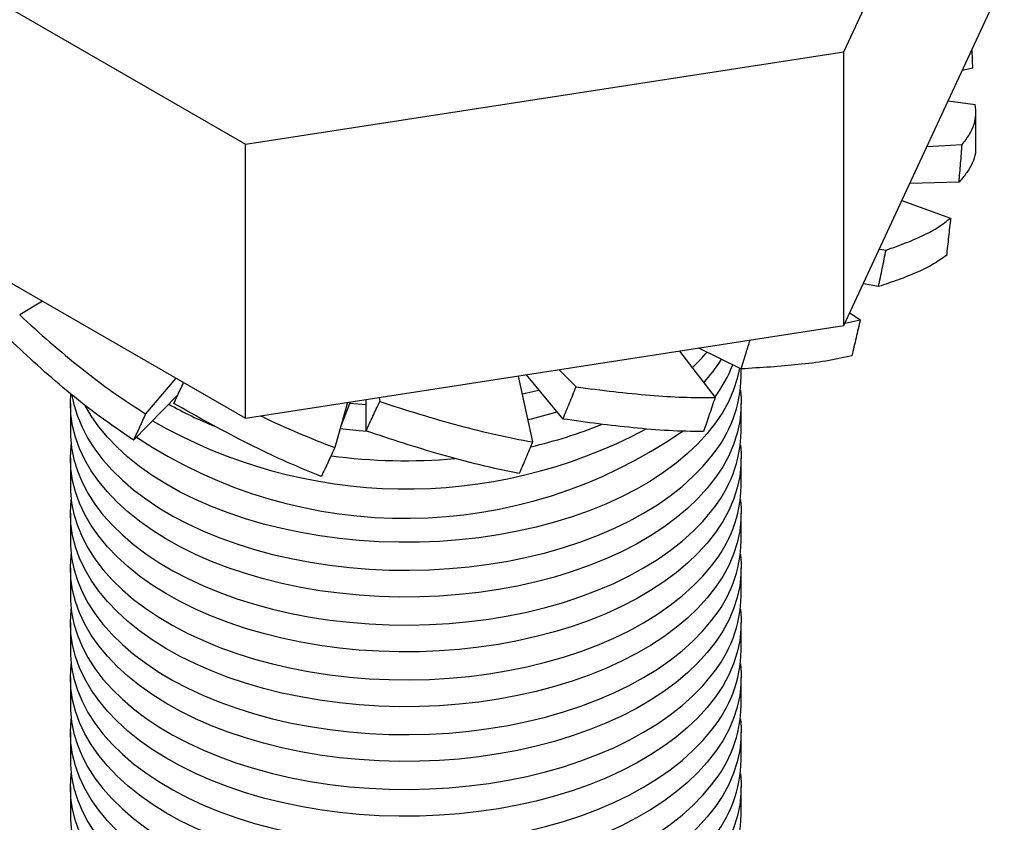
# Model space of a CAD drawing. Units: millimetres. Extents: x 17 to 829, y 20 to 541.
# Drawn here: x 263 to 292, y 330 to 354 of the extents above; entities that cross this region are included whole.
import ezdxf

# ---------------------------------------------------------------- set-up
doc = ezdxf.new("R2010")
doc.units = ezdxf.units.MM
doc.header["$LTSCALE"] = 2
doc.linetypes.add('SLD-Solid', pattern=[0])

msp = doc.modelspace()

# ---------------------------------------------------------------- linework, layer by layer
at = {"color": 7, "linetype": 'SLD-Solid', "lineweight": 25}
for p, q in [((287.384, 352.603), (292.166, 362.905)), ((256.474, 357.385), (269.538, 349.843)), ((287.384, 344.438), (292.166, 354.74)), ((269.538, 349.843), (287.384, 352.603)), ((287.384, 344.438), (287.384, 352.603)), ((291.227, 352.116), (290.914, 352.044)), ((290.494, 351.138), (291.299, 351.028)), ((291.32, 349.784), (291.32, 350.798)), ((269.538, 341.677), (269.538, 349.843)), ((289.864, 349.78), (290.909, 349.836)), ((256.474, 349.219), (269.538, 341.677)), ((290.816, 348.716), (289.352, 348.678)), ((289.114, 348.165), (290.564, 347.646)), ((288.443, 346.72), (288.639, 346.689)), ((288.415, 345.602), (287.964, 345.687)), ((263.493, 345.167), (262.809, 344.758)), ((287.562, 344.821), (287.87, 344.613)), ((269.538, 341.677), (287.384, 344.438)), ((287.418, 344.511), (287.87, 344.613)), ((284.315, 343.149), (283.058, 343.769)), ((282.485, 343.68), (283.542, 342.295)), ((277.67, 342.935), (278.101, 340.972)), ((279.009, 341.655), (277.924, 342.975)), ((278.898, 343.125), (279.399, 342.614)), ((284.32, 342.919), (284.32, 343.15)), ((267.46, 342.877), (266.563, 341.807)), ((267.526, 342.375), (266.203, 341.025)), ((264.32, 342.119), (264.32, 341.286)), ((272.584, 342.148), (272.205, 340.802)), ((272.66, 342.16), (272.393, 341.47)), ((272.647, 342.127), (273.135, 342.086)), ((273.137, 341.298), (273.135, 342.234)), ((273.526, 342.294), (273.544, 342.176)), ((284.32, 341.286), (284.32, 342.119)), ((264.32, 340.486), (264.32, 339.653)), ((284.32, 339.653), (284.32, 340.486)), ((264.32, 338.853), (264.32, 338.02)), ((284.32, 338.02), (284.32, 338.853)), ((264.32, 337.22), (264.32, 336.387)), ((284.32, 336.387), (284.32, 337.22)), ((264.32, 335.587), (264.32, 334.754)), ((284.32, 334.754), (284.32, 335.587)), ((264.32, 333.954), (264.32, 333.121)), ((284.32, 333.121), (284.32, 333.954)), ((264.32, 332.32), (264.32, 331.488)), ((284.32, 331.488), (284.32, 332.32)), ((264.32, 330.687), (264.32, 329.855)), ((284.32, 329.855), (284.32, 330.687))]:
    msp.add_line(p, q, dxfattribs=at)
at = {"color": 7, "linetype": 'SLD-Solid', "lineweight": 25, "flags": 128}
for points in [[(284.269, 343.172), (284.202, 342.867), (284.092, 342.527), (283.948, 342.192), (283.769, 341.863), (283.557, 341.54), (283.311, 341.225), (283.033, 340.919), (282.724, 340.623), (282.385, 340.339), (282.017, 340.066), (281.621, 339.807), (281.199, 339.562), (280.753, 339.332), (280.283, 339.118), (279.793, 338.92), (279.282, 338.74), (278.754, 338.578), (278.21, 338.434), (277.652, 338.309), (277.083, 338.204), (276.503, 338.118), (275.915, 338.053), (275.322, 338.008), (274.725, 337.984), (274.127, 337.98), (273.529, 337.997), (272.935, 338.035), (272.345, 338.093), (271.762, 338.171), (271.189, 338.269), (270.626, 338.387), (270.077, 338.525), (269.543, 338.68), (269.026, 338.854), (268.528, 339.046), (268.051, 339.254), (267.597, 339.479), (267.166, 339.719), (266.761, 339.973), (266.383, 340.24), (266.033, 340.521), (265.713, 340.813), (265.424, 341.115), (265.167, 341.427), (264.943, 341.747), (264.761, 342.058)], [(284.296, 342.519), (284.317, 342.267), (284.314, 341.921), (284.276, 341.577), (284.202, 341.234), (284.092, 340.894), (283.948, 340.559), (283.769, 340.229), (283.557, 339.907), (283.311, 339.592), (283.033, 339.286), (282.724, 338.99), (282.385, 338.706), (282.017, 338.433), (281.621, 338.174), (281.199, 337.929), (280.753, 337.699), (280.283, 337.485), (279.793, 337.287), (279.282, 337.107), (278.754, 336.945), (278.21, 336.801), (277.652, 336.676), (277.083, 336.571), (276.503, 336.485), (275.915, 336.42), (275.322, 336.375), (274.725, 336.351), (274.127, 336.347), (273.529, 336.364), (272.935, 336.402), (272.345, 336.46), (271.762, 336.538), (271.189, 336.636), (270.626, 336.754), (270.077, 336.891), (269.543, 337.047), (269.026, 337.221), (268.528, 337.413), (268.051, 337.621), (267.597, 337.846), (267.166, 338.085), (266.761, 338.34), (266.383, 338.607), (266.033, 338.888), (265.713, 339.18), (265.424, 339.482), (265.167, 339.794), (264.943, 340.114), (264.752, 340.441), (264.595, 340.775), (264.473, 341.113), (264.386, 341.455), (264.335, 341.799), (264.32, 342.144), (264.332, 342.396)], [(264.365, 342.37), (264.425, 342.084), (264.53, 341.744), (264.669, 341.408), (264.843, 341.077), (265.051, 340.753), (265.292, 340.437), (265.565, 340.13), (265.87, 339.833), (266.204, 339.546), (266.568, 339.272), (266.96, 339.011), (267.378, 338.764), (267.821, 338.532), (268.287, 338.315), (268.775, 338.115), (269.283, 337.933), (269.808, 337.768), (270.35, 337.621), (270.906, 337.493), (271.474, 337.385), (272.053, 337.297), (272.639, 337.229), (273.232, 337.181), (273.828, 337.154), (274.426, 337.147), (275.024, 337.161), (275.619, 337.195), (276.21, 337.251), (276.794, 337.326), (277.369, 337.421), (277.933, 337.536), (278.484, 337.671), (279.02, 337.824), (279.54, 337.995), (280.041, 338.184), (280.521, 338.39), (280.979, 338.613), (281.413, 338.85), (281.822, 339.102), (282.204, 339.368), (282.558, 339.647), (282.882, 339.937), (283.176, 340.238), (283.438, 340.549)], [(277.787, 342.404), (277.933, 342.436), (278.286, 342.519)], [(264.32, 341.286), (264.323, 341.139), (264.357, 340.794), (264.425, 340.451), (264.53, 340.111), (264.669, 339.775), (264.843, 339.444), (265.051, 339.12), (265.292, 338.804), (265.565, 338.497), (265.87, 338.2), (266.204, 337.913), (266.568, 337.639), (266.96, 337.378), (267.378, 337.131), (267.821, 336.899), (268.287, 336.682), (268.775, 336.482), (269.283, 336.299), (269.808, 336.134), (270.35, 335.988), (270.906, 335.86), (271.474, 335.752), (272.053, 335.664), (272.639, 335.596), (273.232, 335.548), (273.828, 335.52), (274.426, 335.514), (275.024, 335.528), (275.619, 335.562), (276.21, 335.617), (276.794, 335.693), (277.369, 335.788), (277.933, 335.903), (278.484, 336.038), (279.02, 336.191), (279.54, 336.362), (280.041, 336.551), (280.521, 336.757), (280.979, 336.98), (281.413, 337.217), (281.822, 337.469), (282.204, 337.735), (282.558, 338.014), (282.882, 338.304), (283.176, 338.605), (283.438, 338.915)], [(273.18, 341.283), (272.935, 341.301), (272.35, 341.359)], [(284.296, 340.886), (284.317, 340.634), (284.314, 340.288), (284.276, 339.943), (284.202, 339.601), (284.092, 339.261), (283.948, 338.926), (283.769, 338.596), (283.557, 338.274), (283.311, 337.959), (283.033, 337.653), (282.724, 337.357), (282.385, 337.072), (282.017, 336.8), (281.621, 336.541), (281.199, 336.296), (280.753, 336.066), (280.283, 335.852), (279.793, 335.654), (279.282, 335.474), (278.754, 335.312), (278.21, 335.168), (277.652, 335.043), (277.083, 334.938), (276.503, 334.852), (275.915, 334.787), (275.322, 334.742), (274.725, 334.718), (274.127, 334.714), (273.529, 334.731), (272.935, 334.769), (272.345, 334.827), (271.762, 334.905), (271.189, 335.003), (270.626, 335.121), (270.077, 335.258), (269.543, 335.414), (269.026, 335.588), (268.528, 335.78), (268.051, 335.988), (267.597, 336.213), (267.166, 336.452), (266.761, 336.707), (266.383, 336.974), (266.033, 337.255), (265.713, 337.546), (265.424, 337.849), (265.167, 338.161), (264.943, 338.481), (264.752, 338.808), (264.595, 339.142), (264.473, 339.48), (264.386, 339.821), (264.335, 340.166), (264.32, 340.511), (264.341, 340.856), (264.344, 340.886)], [(264.32, 339.653), (264.323, 339.506), (264.357, 339.161), (264.425, 338.818), (264.53, 338.477), (264.669, 338.142), (264.843, 337.811), (265.051, 337.487), (265.292, 337.171), (265.565, 336.864), (265.87, 336.567), (266.204, 336.28), (266.568, 336.006), (266.96, 335.745), (267.378, 335.498), (267.821, 335.266), (268.287, 335.049), (268.775, 334.849), (269.283, 334.666), (269.808, 334.501), (270.35, 334.355), (270.906, 334.227), (271.474, 334.119), (272.053, 334.031), (272.639, 333.963), (273.232, 333.915), (273.828, 333.887), (274.426, 333.881), (275.024, 333.895), (275.619, 333.929), (276.21, 333.984), (276.794, 334.06), (277.369, 334.155), (277.933, 334.27), (278.484, 334.405), (279.02, 334.558), (279.54, 334.729), (280.041, 334.918), (280.521, 335.124), (280.979, 335.346), (281.413, 335.584), (281.822, 335.836), (282.204, 336.102), (282.558, 336.381), (282.882, 336.671), (283.176, 336.972), (283.438, 337.282)], [(284.296, 339.253), (284.317, 339), (284.314, 338.655), (284.276, 338.31), (284.202, 337.968), (284.092, 337.628), (283.948, 337.293), (283.769, 336.963), (283.557, 336.64), (283.311, 336.325), (283.033, 336.02), (282.724, 335.724), (282.385, 335.439), (282.017, 335.167), (281.621, 334.908), (281.199, 334.663), (280.753, 334.433), (280.283, 334.219), (279.793, 334.021), (279.282, 333.841), (278.754, 333.679), (278.21, 333.535), (277.652, 333.41), (277.083, 333.305), (276.503, 333.219), (275.915, 333.154), (275.322, 333.109), (274.725, 333.085), (274.127, 333.081), (273.529, 333.098), (272.935, 333.136), (272.345, 333.194), (271.762, 333.272), (271.189, 333.37), (270.626, 333.488), (270.077, 333.625), (269.543, 333.781), (269.026, 333.955), (268.528, 334.147), (268.051, 334.355), (267.597, 334.58), (267.166, 334.819), (266.761, 335.073), (266.383, 335.341), (266.033, 335.622), (265.713, 335.913), (265.424, 336.216), (265.167, 336.528), (264.943, 336.848), (264.752, 337.175), (264.595, 337.508), (264.473, 337.847), (264.386, 338.188), (264.335, 338.533), (264.32, 338.878), (264.341, 339.223), (264.344, 339.253)], [(264.32, 338.02), (264.323, 337.872), (264.357, 337.528), (264.425, 337.185), (264.53, 336.844), (264.669, 336.509), (264.843, 336.178), (265.051, 335.854), (265.292, 335.538), (265.565, 335.231), (265.87, 334.933), (266.204, 334.647), (266.568, 334.373), (266.96, 334.112), (267.378, 333.865), (267.821, 333.633), (268.287, 333.416), (268.775, 333.216), (269.283, 333.033), (269.808, 332.868), (270.35, 332.722), (270.906, 332.594), (271.474, 332.486), (272.053, 332.398), (272.639, 332.329), (273.232, 332.282), (273.828, 332.254), (274.426, 332.248), (275.024, 332.262), (275.619, 332.296), (276.21, 332.351), (276.794, 332.427), (277.369, 332.522), (277.933, 332.637), (278.484, 332.772), (279.02, 332.925), (279.54, 333.096), (280.041, 333.285), (280.521, 333.491), (280.979, 333.713), (281.413, 333.951), (281.822, 334.203), (282.204, 334.469), (282.558, 334.748), (282.882, 335.038), (283.176, 335.339), (283.438, 335.649)], [(284.296, 337.62), (284.317, 337.367), (284.314, 337.022), (284.276, 336.677), (284.202, 336.335), (284.092, 335.995), (283.948, 335.66), (283.769, 335.33), (283.557, 335.007), (283.311, 334.692), (283.033, 334.387), (282.724, 334.091), (282.385, 333.806), (282.017, 333.534), (281.621, 333.275), (281.199, 333.03), (280.753, 332.8), (280.283, 332.586), (279.793, 332.388), (279.282, 332.208), (278.754, 332.045), (278.21, 331.902), (277.652, 331.777), (277.083, 331.671), (276.503, 331.586), (275.915, 331.521), (275.322, 331.476), (274.725, 331.452), (274.127, 331.448), (273.529, 331.465), (272.935, 331.502), (272.345, 331.561), (271.762, 331.639), (271.189, 331.737), (270.626, 331.855), (270.077, 331.992), (269.543, 332.148), (269.026, 332.322), (268.528, 332.514), (268.051, 332.722), (267.597, 332.946), (267.166, 333.186), (266.761, 333.44), (266.383, 333.708), (266.033, 333.988), (265.713, 334.28), (265.424, 334.583), (265.167, 334.895), (264.943, 335.215), (264.752, 335.542), (264.595, 335.875), (264.473, 336.214), (264.386, 336.555), (264.335, 336.899), (264.32, 337.245), (264.341, 337.59), (264.344, 337.62)], [(264.32, 336.387), (264.323, 336.239), (264.357, 335.895), (264.425, 335.551), (264.53, 335.211), (264.669, 334.875), (264.843, 334.545), (265.051, 334.221), (265.292, 333.905), (265.565, 333.598), (265.87, 333.3), (266.204, 333.014), (266.568, 332.74), (266.96, 332.479), (267.378, 332.232), (267.821, 332), (268.287, 331.783), (268.775, 331.583), (269.283, 331.4), (269.808, 331.235), (270.35, 331.089), (270.906, 330.961), (271.474, 330.853), (272.053, 330.765), (272.639, 330.696), (273.232, 330.648), (273.828, 330.621), (274.426, 330.615), (275.024, 330.629), (275.619, 330.663), (276.21, 330.718), (276.794, 330.794), (277.369, 330.889), (277.933, 331.004), (278.484, 331.139), (279.02, 331.292), (279.54, 331.463), (280.041, 331.652), (280.521, 331.858), (280.979, 332.08), (281.413, 332.318), (281.822, 332.57), (282.204, 332.836), (282.558, 333.114), (282.882, 333.405), (283.176, 333.706), (283.438, 334.016)], [(284.296, 335.987), (284.317, 335.734), (284.314, 335.389), (284.276, 335.044), (284.202, 334.701), (284.092, 334.362), (283.948, 334.027), (283.769, 333.697), (283.557, 333.374), (283.311, 333.059), (283.033, 332.753), (282.724, 332.458), (282.385, 332.173), (282.017, 331.901), (281.621, 331.642), (281.199, 331.397), (280.753, 331.167), (280.283, 330.953), (279.793, 330.755), (279.282, 330.575), (278.754, 330.412), (278.21, 330.269), (277.652, 330.144), (277.083, 330.038), (276.503, 329.953), (275.915, 329.888), (275.322, 329.843), (274.725, 329.818), (274.127, 329.815), (273.529, 329.832), (272.935, 329.869), (272.345, 329.927), (271.762, 330.006), (271.189, 330.104), (270.626, 330.222), (270.077, 330.359), (269.543, 330.515), (269.026, 330.689), (268.528, 330.88), (268.051, 331.089), (267.597, 331.313), (267.166, 331.553), (266.761, 331.807), (266.383, 332.075), (266.033, 332.355), (265.713, 332.647), (265.424, 332.95), (265.167, 333.261), (264.943, 333.582), (264.752, 333.909), (264.595, 334.242), (264.473, 334.58), (264.386, 334.922), (264.335, 335.266), (264.32, 335.612), (264.341, 335.957), (264.344, 335.987)], [(264.32, 334.754), (264.323, 334.606), (264.357, 334.261), (264.425, 333.918), (264.53, 333.578), (264.669, 333.242), (264.843, 332.912), (265.051, 332.588), (265.292, 332.272), (265.565, 331.965), (265.87, 331.667), (266.204, 331.381), (266.568, 331.107), (266.96, 330.846), (267.378, 330.599), (267.821, 330.367), (268.287, 330.15), (268.775, 329.95), (269.283, 329.767), (269.808, 329.602), (270.35, 329.456), (270.906, 329.328), (271.474, 329.22), (272.053, 329.131), (272.639, 329.063), (273.232, 329.015), (273.828, 328.988), (274.426, 328.981), (275.024, 328.995), (275.619, 329.03), (276.21, 329.085), (276.794, 329.161), (277.369, 329.256), (277.933, 329.371), (278.484, 329.505), (279.02, 329.659), (279.54, 329.83), (280.041, 330.019), (280.521, 330.225), (280.979, 330.447), (281.413, 330.685), (281.822, 330.937), (282.204, 331.203), (282.558, 331.481), (282.882, 331.772), (283.176, 332.073), (283.438, 332.383)], [(284.296, 334.354), (284.317, 334.101), (284.314, 333.756), (284.276, 333.411), (284.202, 333.068), (284.092, 332.729), (283.948, 332.394), (283.769, 332.064), (283.557, 331.741), (283.311, 331.426), (283.033, 331.12), (282.724, 330.825), (282.385, 330.54), (282.017, 330.268), (281.621, 330.009), (281.199, 329.764), (280.753, 329.534), (280.283, 329.319), (279.793, 329.122), (279.282, 328.942), (278.754, 328.779), (278.21, 328.635), (277.652, 328.511), (277.083, 328.405), (276.503, 328.32), (275.915, 328.255), (275.322, 328.21), (274.725, 328.185), (274.127, 328.182), (273.529, 328.199), (272.935, 328.236), (272.345, 328.294), (271.762, 328.373), (271.189, 328.471), (270.626, 328.589), (270.077, 328.726), (269.543, 328.882), (269.026, 329.056), (268.528, 329.247), (268.051, 329.456), (267.597, 329.68), (267.166, 329.92), (266.761, 330.174), (266.383, 330.442), (266.033, 330.722), (265.713, 331.014), (265.424, 331.317), (265.167, 331.628), (264.943, 331.949), (264.752, 332.276), (264.595, 332.609), (264.473, 332.947), (264.386, 333.289), (264.335, 333.633), (264.32, 333.979), (264.341, 334.324), (264.344, 334.354)], [(264.32, 333.121), (264.323, 332.973), (264.357, 332.628), (264.425, 332.285), (264.53, 331.945), (264.669, 331.609), (264.843, 331.279), (265.051, 330.955), (265.292, 330.639), (265.565, 330.331), (265.87, 330.034), (266.204, 329.748), (266.568, 329.474), (266.96, 329.213), (267.378, 328.966), (267.821, 328.733), (268.287, 328.517), (268.775, 328.317), (269.283, 328.134), (269.808, 327.969), (270.35, 327.822), (270.906, 327.695), (271.474, 327.587), (272.053, 327.498), (272.639, 327.43), (273.232, 327.382), (273.828, 327.355), (274.426, 327.348), (275.024, 327.362), (275.619, 327.397), (276.21, 327.452), (276.794, 327.527), (277.369, 327.623), (277.933, 327.738), (278.484, 327.872), (279.02, 328.026), (279.54, 328.197), (280.041, 328.386), (280.521, 328.592), (280.979, 328.814), (281.413, 329.052), (281.822, 329.304), (282.204, 329.57), (282.558, 329.848), (282.882, 330.139), (283.176, 330.439), (283.438, 330.75)], [(284.296, 332.721), (284.317, 332.468), (284.314, 332.123), (284.276, 331.778), (284.202, 331.435), (284.092, 331.096), (283.948, 330.761), (283.769, 330.431), (283.557, 330.108), (283.311, 329.793), (283.033, 329.487), (282.724, 329.192), (282.385, 328.907), (282.017, 328.635), (281.621, 328.376), (281.199, 328.131), (280.753, 327.901), (280.283, 327.686), (279.793, 327.489), (279.282, 327.309), (278.754, 327.146), (278.21, 327.002), (277.652, 326.878), (277.083, 326.772), (276.503, 326.687), (275.915, 326.622), (275.322, 326.577), (274.725, 326.552), (274.127, 326.549), (273.529, 326.566), (272.935, 326.603), (272.345, 326.661), (271.762, 326.74), (271.189, 326.838), (270.626, 326.956), (270.077, 327.093), (269.543, 327.249), (269.026, 327.423), (268.528, 327.614), (268.051, 327.823), (267.597, 328.047), (267.166, 328.287), (266.761, 328.541), (266.383, 328.809), (266.033, 329.089), (265.713, 329.381), (265.424, 329.683), (265.167, 329.995), (264.943, 330.315), (264.752, 330.643), (264.595, 330.976), (264.473, 331.314), (264.386, 331.656), (264.335, 332), (264.32, 332.346), (264.341, 332.691), (264.344, 332.721)], [(264.32, 331.488), (264.323, 331.34), (264.357, 330.995), (264.425, 330.652), (264.53, 330.312), (264.669, 329.976), (264.843, 329.646), (265.051, 329.322), (265.292, 329.006), (265.565, 328.698), (265.87, 328.401), (266.204, 328.115), (266.568, 327.841), (266.96, 327.58), (267.378, 327.333), (267.821, 327.1), (268.287, 326.884), (268.775, 326.684), (269.283, 326.501), (269.808, 326.336), (270.35, 326.189), (270.906, 326.062), (271.474, 325.954), (272.053, 325.865), (272.639, 325.797), (273.232, 325.749), (273.828, 325.722), (274.426, 325.715), (275.024, 325.729), (275.619, 325.764), (276.21, 325.819), (276.794, 325.894), (277.369, 325.99), (277.933, 326.105), (278.484, 326.239), (279.02, 326.392), (279.54, 326.564), (280.041, 326.753), (280.521, 326.959), (280.979, 327.181), (281.413, 327.419), (281.822, 327.671), (282.204, 327.937), (282.558, 328.215), (282.882, 328.505), (283.176, 328.806), (283.438, 329.117)], [(284.296, 331.088), (284.317, 330.835), (284.314, 330.49), (284.276, 330.145), (284.202, 329.802), (284.092, 329.463), (283.948, 329.127), (283.769, 328.798), (283.557, 328.475), (283.311, 328.16), (283.033, 327.854), (282.724, 327.558), (282.385, 327.274), (282.017, 327.002), (281.621, 326.743), (281.199, 326.498), (280.753, 326.268), (280.283, 326.053), (279.793, 325.856), (279.282, 325.675), (278.754, 325.513), (278.21, 325.369), (277.652, 325.244), (277.083, 325.139), (276.503, 325.054), (275.915, 324.988), (275.322, 324.944), (274.725, 324.919), (274.127, 324.916), (273.529, 324.933), (272.935, 324.97), (272.345, 325.028), (271.762, 325.107), (271.189, 325.205), (270.626, 325.323), (270.077, 325.46), (269.543, 325.616), (269.026, 325.79), (268.528, 325.981), (268.051, 326.19), (267.597, 326.414), (267.166, 326.654), (266.761, 326.908), (266.383, 327.176), (266.033, 327.456), (265.713, 327.748), (265.424, 328.05), (265.167, 328.362), (264.943, 328.682), (264.752, 329.01), (264.595, 329.343), (264.473, 329.681), (264.386, 330.023), (264.335, 330.367), (264.32, 330.712), (264.341, 331.058), (264.344, 331.088)], [(264.32, 329.855), (264.323, 329.707), (264.357, 329.362), (264.425, 329.019), (264.53, 328.679), (264.669, 328.343), (264.843, 328.013), (265.051, 327.689), (265.292, 327.373), (265.565, 327.065), (265.87, 326.768), (266.204, 326.482), (266.568, 326.208), (266.96, 325.947), (267.378, 325.699), (267.821, 325.467), (268.287, 325.251), (268.775, 325.051), (269.283, 324.868), (269.808, 324.703), (270.35, 324.556), (270.906, 324.429), (271.474, 324.321), (272.053, 324.232), (272.639, 324.164), (273.232, 324.116), (273.828, 324.089), (274.426, 324.082), (275.024, 324.096), (275.619, 324.131), (276.21, 324.186), (276.794, 324.261), (277.369, 324.357), (277.933, 324.472), (278.484, 324.606), (279.02, 324.759), (279.54, 324.931), (280.041, 325.12), (280.521, 325.326), (280.979, 325.548), (281.413, 325.786), (281.822, 326.038), (282.204, 326.304), (282.558, 326.582), (282.882, 326.872), (283.176, 327.173), (283.438, 327.484)]]:
    msp.add_lwpolyline(points, dxfattribs=at)
at = {"color": 7, "linetype": 'SLD-Solid', "lineweight": 25}
for centre, radius, start, end in [((278.786, 347.49), 5.929, 313.4355, 319.6079), ((279.424, 346.136), 5.085, 318.0427, 327.9271), ((280.069, 344.872), 4.31, 323.4838, 338.1773), ((280.5, 342.991), 3.821, 320.2551, 358.9217), ((272.55, 351.343), 10.652, 240.1994, 248.3693), ((274.781, 355.764), 14.476, 282.6642, 286.2607), ((274.345, 354.725), 15.154, 239.9982, 298.1092), ((275.092, 353.8), 13.304, 282.8528, 292.3526), ((274.299, 353.176), 14.48, 236.416, 304.8524), ((280.5, 341.358), 3.821, 320.2551, 358.9217), ((274.322, 357.597), 17.185, 262.5446, 274.8974), ((280.5, 339.725), 3.821, 320.2551, 358.9217), ((280.5, 338.092), 3.821, 320.2551, 358.9217), ((280.5, 336.459), 3.821, 320.2551, 358.9217), ((280.5, 334.826), 3.821, 320.2551, 358.9217), ((280.5, 333.193), 3.821, 320.2551, 358.9217), ((280.5, 331.56), 3.821, 320.2551, 358.9217), ((280.5, 329.927), 3.821, 320.2551, 358.9217)]:
    msp.add_arc(centre, radius, start, end, dxfattribs=at)
for points, knots in [([(291.227, 352.116), (291.223, 352.21), (291.216, 352.394), (291.208, 352.579), (291.205, 352.669)], [0, 0, 0, 0, 0.5093539, 1, 1, 1, 1]), ([(290.909, 349.836), (290.988, 349.938), (291.146, 350.144), (291.273, 350.433), (291.333, 350.722), (291.31, 350.926), (291.299, 351.028)], [0, 0, 0, 0, 0.258471, 0.516925, 0.757997, 1, 1, 1, 1]), ([(290.816, 348.716), (290.824, 348.809), (290.84, 348.996), (290.872, 349.369), (290.894, 349.649), (290.909, 349.836)], [0, 0, 0, 0, 0.250698, 0.501395, 1, 1, 1, 1]), ([(291.31, 349.784), (291.311, 349.717), (291.313, 349.542), (291.223, 349.289), (291.065, 349.006), (290.899, 348.812), (290.816, 348.716)], [0, 0, 0, 0, 0.180148, 0.465902, 0.732436, 1, 1, 1, 1]), ([(288.639, 346.689), (288.846, 346.763), (289.26, 346.91), (289.773, 347.135), (290.216, 347.372), (290.448, 347.555), (290.564, 347.646)], [0, 0, 0, 0, 0.258471, 0.516925, 0.757997, 1, 1, 1, 1]), ([(290.564, 347.646), (290.554, 347.553), (290.534, 347.367), (290.493, 346.995), (290.461, 346.717), (290.44, 346.531)], [0, 0, 0, 0, 0.250698, 0.501395, 1, 1, 1, 1]), ([(288.415, 345.602), (288.434, 345.692), (288.472, 345.874), (288.547, 346.236), (288.602, 346.508), (288.639, 346.689)], [0, 0, 0, 0, 0.250698, 0.501395, 1, 1, 1, 1]), ([(290.44, 346.531), (290.306, 346.437), (290.039, 346.249), (289.554, 346.017), (289.021, 345.805), (288.618, 345.67), (288.415, 345.602)], [0, 0, 0, 0, 0.258471, 0.516925, 0.757997, 1, 1, 1, 1]), ([(262.809, 344.758), (263.106, 344.484), (263.701, 343.938), (264.632, 343.169), (265.581, 342.448), (266.235, 342.021), (266.563, 341.807)], [0, 0, 0, 0, 0.258471, 0.516925, 0.757997, 1, 1, 1, 1]), ([(287.87, 344.613), (287.85, 344.523), (287.809, 344.343), (287.726, 343.984), (287.663, 343.715), (287.621, 343.536)], [0, 0, 0, 0, 0.250698, 0.501395, 1, 1, 1, 1]), ([(266.203, 341.025), (265.859, 341.26), (265.169, 341.73), (264.22, 342.485), (263.33, 343.252), (262.786, 343.769), (262.513, 344.027)], [0, 0, 0, 0, 0.258471, 0.516925, 0.757997, 1, 1, 1, 1]), ([(284.315, 343.149), (284.342, 343.236), (284.397, 343.408), (284.487, 343.693), (284.55, 343.892), (284.585, 344.005)], [0, 0, 0, 0, 0.302307, 0.604614, 1, 1, 1, 1]), ([(287.621, 343.536), (287.368, 343.482), (286.861, 343.373), (286.046, 343.273), (285.204, 343.201), (284.612, 343.167), (284.315, 343.149)], [0, 0, 0, 0, 0.258471, 0.516925, 0.757997, 1, 1, 1, 1]), ([(267.408, 342.122), (267.439, 342.189), (267.501, 342.322), (267.597, 342.528), (267.663, 342.668), (267.697, 342.74)], [0, 0, 0, 0, 0.3236923, 0.6473846, 1, 1, 1, 1]), ([(279.009, 341.655), (279.041, 341.735), (279.106, 341.895), (279.236, 342.214), (279.334, 342.454), (279.399, 342.614)], [0, 0, 0, 0, 0.250698, 0.501395, 1, 1, 1, 1]), ([(279.399, 342.614), (279.775, 342.565), (280.527, 342.467), (281.586, 342.361), (282.594, 342.294), (283.226, 342.295), (283.542, 342.295)], [0, 0, 0, 0, 0.2584705, 0.5169254, 0.7579974, 1, 1, 1, 1]), ([(271.802, 339.943), (271.411, 340.103), (270.628, 340.423), (269.511, 340.968), (268.435, 341.534), (267.751, 341.926), (267.408, 342.122)], [0, 0, 0, 0, 0.258471, 0.516925, 0.757997, 1, 1, 1, 1]), ([(273.137, 341.298), (273.171, 341.371), (273.238, 341.518), (273.373, 341.81), (273.476, 342.03), (273.544, 342.176)], [0, 0, 0, 0, 0.250698, 0.501395, 1, 1, 1, 1]), ([(273.544, 342.176), (273.94, 342.048), (274.733, 341.793), (275.887, 341.462), (277.01, 341.177), (277.737, 341.04), (278.101, 340.972)], [0, 0, 0, 0, 0.258471, 0.516925, 0.757997, 1, 1, 1, 1]), ([(283.542, 342.295), (283.514, 342.21), (283.457, 342.04), (283.342, 341.701), (283.255, 341.448), (283.198, 341.279)], [0, 0, 0, 0, 0.2506975, 0.501395, 1, 1, 1, 1]), ([(266.563, 341.807), (266.533, 341.741), (266.473, 341.61), (266.353, 341.349), (266.263, 341.155), (266.203, 341.025)], [0, 0, 0, 0, 0.250698, 0.501395, 1, 1, 1, 1]), ([(270.002, 341.749), (270.011, 341.745), (270.371, 341.562), (271.103, 341.234), (271.837, 340.946), (272.205, 340.802)], [0, 0, 0, 0, 0.011715, 0.504906, 1, 1, 1, 1]), ([(283.198, 341.279), (282.855, 341.285), (282.17, 341.297), (281.124, 341.387), (280.074, 341.507), (279.364, 341.605), (279.009, 341.655)], [0, 0, 0, 0, 0.258471, 0.516925, 0.757997, 1, 1, 1, 1]), ([(277.704, 340.031), (277.313, 340.111), (276.533, 340.273), (275.382, 340.586), (274.251, 340.928), (273.509, 341.175), (273.137, 341.298)], [0, 0, 0, 0, 0.258471, 0.516925, 0.757997, 1, 1, 1, 1]), ([(278.101, 340.972), (278.069, 340.893), (278.003, 340.735), (277.87, 340.421), (277.77, 340.187), (277.704, 340.031)], [0, 0, 0, 0, 0.250698, 0.501395, 1, 1, 1, 1]), ([(272.205, 340.802), (272.171, 340.73), (272.104, 340.586), (271.97, 340.299), (271.869, 340.085), (271.802, 339.943)], [0, 0, 0, 0, 0.250698, 0.501395, 1, 1, 1, 1])]:
    msp.add_open_spline(points, degree=3, knots=knots, dxfattribs=at)

doc.saveas('drawing.dxf')
